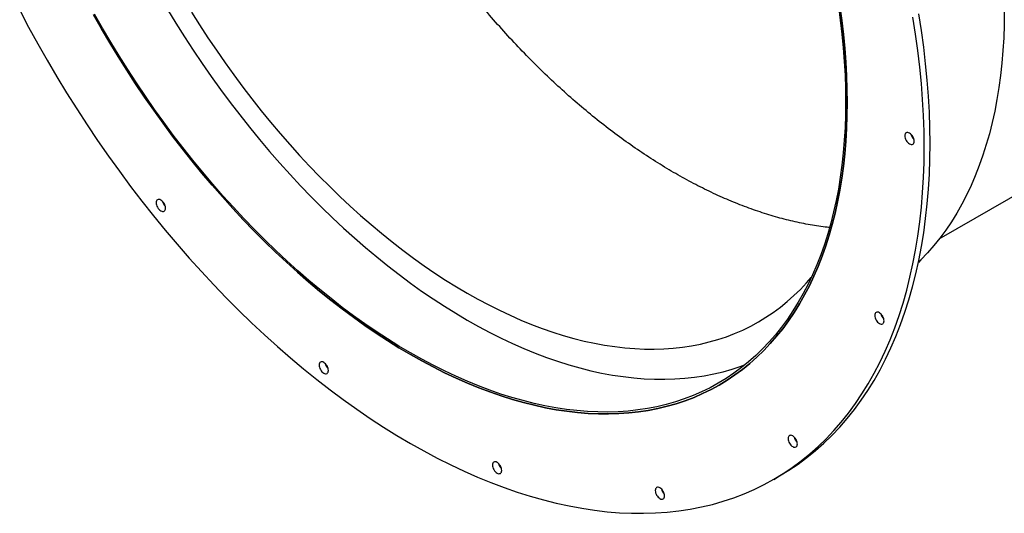
# Model space of a CAD drawing. Units: inches. Extents: x 0.3 to 7.9, y 0.2 to 11.3.
# Drawn here: x 4.6 to 5.7, y 3.2 to 3.8 of the extents above; entities that cross this region are included whole.
import ezdxf

# ---------------------------------------------------------------- set-up
doc = ezdxf.new("R2010")
doc.units = ezdxf.units.IN
doc.header["$MEASUREMENT"] = 0

msp = doc.modelspace()

# ---------------------------------------------------------------- linework, layer by layer
at = {"color": 7, "linetype": 'Continuous', "lineweight": 25}
for p, q in [((5.62357, 3.55835), (5.96954, 3.75808)), ((5.43522, 3.2846), (5.4419, 3.28846))]:
    msp.add_line(p, q, dxfattribs=at)
at = {"color": 7, "linetype": 'Continuous', "lineweight": 25, "flags": 128}
for points in [[(4.66141, 3.81371), (4.67049, 3.79771), (4.67981, 3.78185), (4.68936, 3.76614), (4.69914, 3.75059), (4.70914, 3.73521), (4.71936, 3.72001), (4.72978, 3.70501), (4.74041, 3.6902), (4.75122, 3.67561), (4.76222, 3.66124), (4.7734, 3.64711), (4.78475, 3.63322), (4.79627, 3.61958), (4.80793, 3.6062), (4.81975, 3.59309), (4.8317, 3.58026), (4.84378, 3.56771), (4.85599, 3.55547), (4.86831, 3.54353), (4.88073, 3.5319), (4.89325, 3.5206), (4.90586, 3.50962), (4.91855, 3.49898), (4.93131, 3.48868), (4.94413, 3.47874), (4.957, 3.46915), (4.96992, 3.45993), (4.98288, 3.45107), (4.99586, 3.4426), (5.00886, 3.4345), (5.02187, 3.4268), (5.03487, 3.41948), (5.04787, 3.41257), (5.06085, 3.40606), (5.07381, 3.39995), (5.08673, 3.39426), (5.0996, 3.38899), (5.11242, 3.38413), (5.12518, 3.37969), (5.13787, 3.37568), (5.15048, 3.3721), (5.163, 3.36895), (5.17542, 3.36624), (5.18774, 3.36395), (5.19995, 3.36211), (5.21203, 3.3607), (5.22398, 3.35973), (5.2358, 3.3592), (5.24746, 3.35911), (5.25898, 3.35945), (5.27033, 3.36024), (5.28151, 3.36147), (5.29251, 3.36313), (5.30333, 3.36523), (5.31395, 3.36777), (5.32437, 3.37074), (5.33459, 3.37415), (5.34459, 3.37798), (5.35437, 3.38224), (5.36393, 3.38692), (5.37324, 3.39202), (5.38232, 3.39754), (5.39115, 3.40348), (5.39973, 3.40982), (5.40805, 3.41657), (5.4161, 3.42371), (5.42389, 3.43126), (5.43139, 3.43919), (5.43862, 3.44751), (5.44556, 3.45621), (5.45221, 3.46528), (5.45857, 3.47471), (5.46463, 3.48451), (5.47038, 3.49466), (5.47583, 3.50516), (5.48096, 3.516), (5.48578, 3.52717), (5.49029, 3.53866), (5.49447, 3.55048), (5.49833, 3.5626), (5.50186, 3.57502), (5.50506, 3.58773), (5.50793, 3.60072), (5.51047, 3.61399), (5.51267, 3.62752), (5.51454, 3.64131), (5.51607, 3.65535), (5.51726, 3.66962), (5.51811, 3.68412), (5.51862, 3.69884), (5.51879, 3.71376), (5.51862, 3.72888), (5.51811, 3.74418), (5.51726, 3.75966), (5.51607, 3.77531), (5.51454, 3.79111), (5.51267, 3.80706), (5.51047, 3.82313)], [(5.50883, 3.82373), (5.51102, 3.80771), (5.51288, 3.79182), (5.51441, 3.77607), (5.51559, 3.76047), (5.51644, 3.74505), (5.51695, 3.72979), (5.51712, 3.71472), (5.51695, 3.69985), (5.51644, 3.68518), (5.51559, 3.67073), (5.51441, 3.65651), (5.51288, 3.64252), (5.51102, 3.62878), (5.50883, 3.61529), (5.5063, 3.60207), (5.50343, 3.58911), (5.50024, 3.57645), (5.49672, 3.56407), (5.49288, 3.55199), (5.48871, 3.54022), (5.48422, 3.52876), (5.47942, 3.51763), (5.4743, 3.50683), (5.46887, 3.49636), (5.46314, 3.48625), (5.4571, 3.47648), (5.45077, 3.46708), (5.44414, 3.45804), (5.43722, 3.44937), (5.43002, 3.44108), (5.42253, 3.43317), (5.41478, 3.42565), (5.40675, 3.41853), (5.39846, 3.4118), (5.38991, 3.40548), (5.38111, 3.39957), (5.37206, 3.39407), (5.36278, 3.38898), (5.35325, 3.38431), (5.34351, 3.38007), (5.33354, 3.37625), (5.32336, 3.37286), (5.31297, 3.3699), (5.30238, 3.36737), (5.2916, 3.36528), (5.28063, 3.36362), (5.26949, 3.36239), (5.25818, 3.36161), (5.24671, 3.36126), (5.23508, 3.36135), (5.2233, 3.36188), (5.21139, 3.36285), (5.19935, 3.36425), (5.18718, 3.36609), (5.17491, 3.36837), (5.16253, 3.37108), (5.15005, 3.37422), (5.13748, 3.37778), (5.12483, 3.38178), (5.11212, 3.3862), (5.09934, 3.39104), (5.08651, 3.3963), (5.07363, 3.40197), (5.06072, 3.40806), (5.04779, 3.41455), (5.03483, 3.42144), (5.02187, 3.42873)], [(5.51047, 3.82313), (5.51267, 3.80706), (5.51454, 3.79111), (5.51607, 3.77531), (5.51726, 3.75966), (5.51811, 3.74418), (5.51862, 3.72888), (5.51879, 3.71376), (5.51862, 3.69884), (5.51811, 3.68412), (5.51726, 3.66962), (5.51607, 3.65535), (5.51454, 3.64131), (5.51267, 3.62752), (5.51047, 3.61399), (5.50793, 3.60072), (5.50506, 3.58773), (5.50186, 3.57502), (5.49833, 3.5626), (5.49447, 3.55048), (5.49029, 3.53866), (5.48578, 3.52717), (5.48096, 3.516), (5.47583, 3.50516), (5.47038, 3.49466), (5.46463, 3.48451), (5.45857, 3.47471), (5.45221, 3.46528), (5.44556, 3.45621), (5.43862, 3.44751), (5.43139, 3.43919), (5.42389, 3.43126), (5.4161, 3.42371), (5.40805, 3.41657), (5.39973, 3.40982), (5.39115, 3.40348), (5.38232, 3.39754), (5.37324, 3.39202), (5.36393, 3.38692), (5.35437, 3.38224), (5.34459, 3.37798), (5.33459, 3.37415), (5.32437, 3.37074), (5.31395, 3.36777), (5.30333, 3.36523), (5.29251, 3.36313), (5.28151, 3.36147), (5.27033, 3.36024), (5.25898, 3.35945), (5.24746, 3.35911), (5.2358, 3.3592), (5.22398, 3.35973), (5.21203, 3.3607), (5.19995, 3.36211), (5.18774, 3.36395), (5.17542, 3.36624), (5.163, 3.36895), (5.15048, 3.3721), (5.13787, 3.37568), (5.12518, 3.37969), (5.11242, 3.38413), (5.0996, 3.38899), (5.08673, 3.39426), (5.07381, 3.39995), (5.06085, 3.40606), (5.04787, 3.41257), (5.03487, 3.41948), (5.02187, 3.4268)], [(4.57732, 3.81882), (4.58741, 3.79971), (4.5978, 3.78073), (4.60848, 3.76191), (4.61944, 3.74324), (4.63068, 3.72476), (4.64219, 3.70646), (4.65395, 3.68837), (4.66597, 3.67049), (4.67824, 3.65284), (4.69074, 3.63542), (4.70346, 3.61826), (4.7164, 3.60135), (4.72956, 3.58472), (4.74291, 3.56838), (4.75646, 3.55233), (4.77018, 3.53659), (4.78408, 3.52117), (4.79814, 3.50607), (4.81236, 3.49132), (4.82672, 3.47691), (4.84121, 3.46287), (4.85583, 3.44919), (4.87056, 3.43589), (4.88539, 3.42297), (4.90032, 3.41045), (4.91533, 3.39834), (4.93041, 3.38664), (4.94556, 3.37536), (4.96076, 3.36451), (4.976, 3.35409), (4.99127, 3.34412), (5.00656, 3.3346), (5.02187, 3.32553), (5.03717, 3.31693), (5.05246, 3.3088), (5.06773, 3.30114), (5.08297, 3.29395), (5.09817, 3.28726), (5.11332, 3.28105), (5.1284, 3.27533), (5.14341, 3.27012), (5.15834, 3.2654), (5.17318, 3.26119), (5.18791, 3.25748), (5.20252, 3.25428), (5.21701, 3.2516), (5.23137, 3.24943), (5.24559, 3.24777), (5.25965, 3.24663), (5.27355, 3.246), (5.28728, 3.2459), (5.30082, 3.24631), (5.31417, 3.24723), (5.32733, 3.24868), (5.34027, 3.25063), (5.353, 3.25311), (5.36549, 3.25609), (5.37776, 3.25959), (5.38978, 3.26359), (5.40154, 3.2681), (5.41305, 3.27311), (5.42429, 3.27862), (5.43525, 3.28462), (5.44593, 3.29112), (5.45632, 3.2981), (5.46641, 3.30556), (5.4762, 3.3135), (5.48567, 3.32191), (5.49483, 3.33078), (5.50366, 3.34011), (5.51217, 3.3499), (5.52033, 3.36013), (5.52816, 3.3708), (5.53564, 3.38191), (5.54276, 3.39343), (5.54953, 3.40538), (5.55594, 3.41773), (5.56198, 3.43048), (5.56765, 3.44362), (5.57295, 3.45714), (5.57787, 3.47104), (5.58241, 3.4853), (5.58656, 3.49991), (5.59033, 3.51486), (5.59371, 3.53015), (5.59669, 3.54576), (5.59928, 3.56168), (5.60148, 3.5779), (5.60328, 3.59442), (5.60468, 3.61121), (5.60568, 3.62827), (5.60628, 3.64558), (5.60648, 3.66313), (5.60628, 3.68092), (5.60568, 3.69893), (5.60468, 3.71714), (5.60328, 3.73555), (5.60148, 3.75414), (5.59928, 3.7729), (5.59669, 3.79181), (5.59371, 3.81087)], [(5.02187, 3.4268), (5.00886, 3.4345), (4.99586, 3.4426), (4.98288, 3.45107), (4.96992, 3.45993), (4.957, 3.46915), (4.94413, 3.47874), (4.93131, 3.48868), (4.91855, 3.49898), (4.90586, 3.50962), (4.89325, 3.5206), (4.88073, 3.5319), (4.86831, 3.54353), (4.85599, 3.55547), (4.84378, 3.56771), (4.8317, 3.58026), (4.81975, 3.59309), (4.80793, 3.6062), (4.79627, 3.61958), (4.78475, 3.63322), (4.7734, 3.64711), (4.76222, 3.66124), (4.75122, 3.67561), (4.74041, 3.6902), (4.72978, 3.70501), (4.71936, 3.72001), (4.70914, 3.73521), (4.69914, 3.75059), (4.68936, 3.76614), (4.67981, 3.78185), (4.67049, 3.79771), (4.66141, 3.81371)], [(5.02187, 3.42873), (5.0089, 3.43641), (4.99595, 3.44447), (4.98301, 3.45292), (4.9701, 3.46174), (4.95722, 3.47094), (4.94439, 3.48049), (4.93161, 3.4904), (4.9189, 3.50067), (4.90625, 3.51127), (4.89368, 3.52221), (4.88121, 3.53348), (4.86882, 3.54507), (4.85655, 3.55697), (4.84438, 3.56917), (4.83234, 3.58167), (4.82043, 3.59446), (4.80865, 3.60752), (4.79703, 3.62086), (4.78555, 3.63445), (4.77424, 3.6483), (4.7631, 3.66239), (4.75213, 3.6767), (4.74135, 3.69125), (4.73076, 3.706), (4.72037, 3.72095), (4.71019, 3.7361), (4.70022, 3.75143), (4.69048, 3.76693), (4.68096, 3.78259), (4.67167, 3.7984), (4.66262, 3.81434)], [(4.74556, 3.81988), (4.75508, 3.80422), (4.76483, 3.78872), (4.7748, 3.7734), (4.78498, 3.75825), (4.79537, 3.74329), (4.80596, 3.72854), (4.81674, 3.714), (4.8277, 3.69968), (4.83884, 3.68559), (4.85016, 3.67175), (4.86163, 3.65815), (4.87326, 3.64482), (4.88503, 3.63175), (4.89694, 3.61897), (4.90899, 3.60647), (4.92115, 3.59426), (4.93343, 3.58236), (4.94581, 3.57077), (4.95829, 3.55951), (4.97086, 3.54857), (4.9835, 3.53796), (4.99622, 3.5277), (5.009, 3.51779), (5.02183, 3.50823), (5.0347, 3.49904), (5.04761, 3.49022), (5.06055, 3.48177), (5.07351, 3.4737), (5.08647, 3.46602), (5.09943, 3.45873), (5.11239, 3.45184), (5.12533, 3.44535), (5.13824, 3.43927), (5.15111, 3.4336), (5.16394, 3.42834), (5.17672, 3.4235), (5.18944, 3.41908), (5.20208, 3.41508), (5.21465, 3.41151), (5.22713, 3.40837), (5.23951, 3.40566), (5.25179, 3.40339), (5.26395, 3.40155), (5.27599, 3.40014), (5.28791, 3.39918), (5.29968, 3.39865), (5.31131, 3.39856), (5.32278, 3.3989), (5.3341, 3.39969), (5.34524, 3.40091), (5.3562, 3.40257), (5.36698, 3.40467), (5.37757, 3.40719), (5.38796, 3.41016), (5.39814, 3.41355), (5.40284, 3.41528)], [(4.77287, 3.81677), (4.7821, 3.8021), (4.79153, 3.7876), (4.80117, 3.77327), (4.811, 3.75911), (4.82102, 3.74515), (4.83122, 3.73139), (4.84159, 3.71784), (4.85214, 3.70451), (4.86284, 3.69141), (4.8737, 3.67854), (4.88471, 3.66592), (4.89585, 3.65356), (4.90712, 3.64146), (4.91852, 3.62963), (4.93003, 3.61808), (4.94165, 3.60682), (4.95336, 3.59586), (4.96517, 3.58519), (4.97706, 3.57484), (4.98903, 3.56481), (5.00106, 3.55509), (5.01315, 3.54571), (5.0253, 3.53667), (5.03748, 3.52797), (5.0497, 3.51962), (5.06194, 3.51163), (5.0742, 3.504), (5.08647, 3.49673), (5.09874, 3.48983), (5.111, 3.48331), (5.12324, 3.47717), (5.13546, 3.47141), (5.14764, 3.46604), (5.15978, 3.46107), (5.17188, 3.45649), (5.18391, 3.4523), (5.19588, 3.44852), (5.20777, 3.44514), (5.21958, 3.44217), (5.23129, 3.43961), (5.24291, 3.43746), (5.25442, 3.43572), (5.26582, 3.43439), (5.27709, 3.43347), (5.28823, 3.43297), (5.29924, 3.43289), (5.3101, 3.43321), (5.3208, 3.43396), (5.33135, 3.43511), (5.34172, 3.43668), (5.35192, 3.43867), (5.36194, 3.44106), (5.37177, 3.44386), (5.38141, 3.44707), (5.39084, 3.45068), (5.40007, 3.4547), (5.40908, 3.45912), (5.41786, 3.46393), (5.42643, 3.46914), (5.43475, 3.47473), (5.44284, 3.48071), (5.45069, 3.48708), (5.45828, 3.49382), (5.46563, 3.50093), (5.47271, 3.50842), (5.47792, 3.51435)], [(5.4419, 3.28846), (5.44193, 3.28848), (5.45261, 3.29497), (5.463, 3.30195), (5.47309, 3.30941), (5.48288, 3.31735), (5.49235, 3.32576), (5.50151, 3.33464), (5.51034, 3.34397), (5.51885, 3.35376), (5.52701, 3.36399), (5.53484, 3.37466), (5.54232, 3.38576), (5.54944, 3.39729), (5.55621, 3.40923), (5.56262, 3.42158), (5.56866, 3.43433), (5.57433, 3.44748), (5.57963, 3.461), (5.58455, 3.47489), (5.58909, 3.48915), (5.59324, 3.50376), (5.59701, 3.51872), (5.60039, 3.53401), (5.60337, 3.54962), (5.60597, 3.56554), (5.60816, 3.58176), (5.60996, 3.59827), (5.61136, 3.61506), (5.61236, 3.63212), (5.61296, 3.64944), (5.61316, 3.66699), (5.61296, 3.68478), (5.61236, 3.70279), (5.61136, 3.721), (5.60996, 3.73941), (5.60816, 3.758), (5.60597, 3.77675), (5.60337, 3.79567), (5.60039, 3.81473)], [(5.69765, 3.81701), (5.69748, 3.80209), (5.69697, 3.78737), (5.69612, 3.77287), (5.69493, 3.7586), (5.6934, 3.74457), (5.69153, 3.73078), (5.68933, 3.71724), (5.68679, 3.70398), (5.68392, 3.69098), (5.68072, 3.67827), (5.67719, 3.66585), (5.67333, 3.65373), (5.66915, 3.64192), (5.66464, 3.63042), (5.65982, 3.61925), (5.65469, 3.60842), (5.64924, 3.59792), (5.64349, 3.58777), (5.63743, 3.57797), (5.63107, 3.56853), (5.62442, 3.55946), (5.61748, 3.55076), (5.61025, 3.54244), (5.60275, 3.53451), (5.5999, 3.53168)], [(5.58449, 3.67583), (5.58459, 3.67458), (5.58489, 3.67326), (5.58538, 3.67192), (5.58604, 3.67062), (5.58684, 3.66939), (5.58775, 3.6683), (5.58875, 3.66738), (5.58978, 3.66667), (5.59081, 3.66619), (5.5918, 3.66597), (5.59272, 3.666), (5.59352, 3.6663), (5.59418, 3.66684), (5.59466, 3.66762), (5.59497, 3.66859), (5.59507, 3.66972), (5.59497, 3.67097), (5.59466, 3.67229), (5.59418, 3.67363), (5.59352, 3.67494), (5.59272, 3.67616), (5.5918, 3.67725), (5.59081, 3.67817), (5.58978, 3.67889), (5.58875, 3.67936), (5.58775, 3.67959), (5.58684, 3.67955), (5.58604, 3.67926), (5.58538, 3.67871), (5.58489, 3.67794), (5.58459, 3.67696), (5.58449, 3.67583)], [(4.73262, 3.59966), (4.73272, 3.59841), (4.73302, 3.59709), (4.73351, 3.59575), (4.73417, 3.59445), (4.73497, 3.59323), (4.73589, 3.59213), (4.73688, 3.59121), (4.73791, 3.5905), (4.73894, 3.59002), (4.73993, 3.5898), (4.74085, 3.58983), (4.74165, 3.59013), (4.74231, 3.59067), (4.7428, 3.59145), (4.7431, 3.59242), (4.7432, 3.59355), (4.7431, 3.5948), (4.7428, 3.59612), (4.74231, 3.59746), (4.74165, 3.59877), (4.74085, 3.59999), (4.73993, 3.60108), (4.73894, 3.602), (4.73791, 3.60272), (4.73688, 3.60319), (4.73589, 3.60342), (4.73497, 3.60338), (4.73417, 3.60309), (4.73351, 3.60254), (4.73302, 3.60177), (4.73272, 3.60079), (4.73262, 3.59966)], [(5.55024, 3.4713), (5.55034, 3.47005), (5.55064, 3.46873), (5.55113, 3.4674), (5.55179, 3.46609), (5.55259, 3.46487), (5.5535, 3.46378), (5.5545, 3.46286), (5.55553, 3.46214), (5.55656, 3.46166), (5.55755, 3.46144), (5.55847, 3.46148), (5.55927, 3.46177), (5.55993, 3.46232), (5.56042, 3.46309), (5.56072, 3.46406), (5.56082, 3.4652), (5.56072, 3.46645), (5.56042, 3.46777), (5.55993, 3.46911), (5.55927, 3.47041), (5.55847, 3.47163), (5.55755, 3.47273), (5.55656, 3.47365), (5.55553, 3.47436), (5.5545, 3.47484), (5.5535, 3.47506), (5.55259, 3.47503), (5.55179, 3.47473), (5.55113, 3.47418), (5.55064, 3.47341), (5.55034, 3.47244), (5.55024, 3.4713)], [(4.91796, 3.41477), (4.91806, 3.41352), (4.91836, 3.4122), (4.91885, 3.41086), (4.91951, 3.40956), (4.92031, 3.40833), (4.92122, 3.40724), (4.92222, 3.40632), (4.92325, 3.40561), (4.92428, 3.40513), (4.92527, 3.4049), (4.92619, 3.40494), (4.92699, 3.40524), (4.92765, 3.40578), (4.92814, 3.40656), (4.92844, 3.40753), (4.92854, 3.40866), (4.92844, 3.40991), (4.92814, 3.41123), (4.92765, 3.41257), (4.92699, 3.41388), (4.92619, 3.4151), (4.92527, 3.41619), (4.92428, 3.41711), (4.92325, 3.41782), (4.92222, 3.4183), (4.92122, 3.41853), (4.92031, 3.41849), (4.91951, 3.41819), (4.91885, 3.41765), (4.91836, 3.41687), (4.91806, 3.4159), (4.91796, 3.41477)], [(5.45162, 3.33099), (5.45172, 3.32974), (5.45203, 3.32842), (5.45251, 3.32708), (5.45317, 3.32578), (5.45397, 3.32455), (5.45489, 3.32346), (5.45588, 3.32254), (5.45691, 3.32183), (5.45794, 3.32135), (5.45894, 3.32112), (5.45985, 3.32116), (5.46065, 3.32146), (5.46131, 3.322), (5.4618, 3.32278), (5.4621, 3.32375), (5.4622, 3.32488), (5.4621, 3.32613), (5.4618, 3.32745), (5.46131, 3.32879), (5.46065, 3.3301), (5.45985, 3.33132), (5.45894, 3.33241), (5.45794, 3.33333), (5.45691, 3.33404), (5.45588, 3.33452), (5.45489, 3.33475), (5.45397, 3.33471), (5.45317, 3.33441), (5.45251, 3.33387), (5.45203, 3.33309), (5.45172, 3.33212), (5.45162, 3.33099)], [(5.11519, 3.30091), (5.11529, 3.29966), (5.1156, 3.29834), (5.11608, 3.297), (5.11674, 3.29569), (5.11754, 3.29447), (5.11846, 3.29338), (5.11945, 3.29246), (5.12048, 3.29175), (5.12151, 3.29127), (5.12251, 3.29104), (5.12342, 3.29108), (5.12422, 3.29138), (5.12488, 3.29192), (5.12537, 3.2927), (5.12567, 3.29367), (5.12577, 3.2948), (5.12567, 3.29605), (5.12537, 3.29737), (5.12488, 3.29871), (5.12422, 3.30001), (5.12342, 3.30124), (5.12251, 3.30233), (5.12151, 3.30325), (5.12048, 3.30396), (5.11945, 3.30444), (5.11846, 3.30467), (5.11754, 3.30463), (5.11674, 3.30433), (5.11608, 3.30379), (5.1156, 3.30301), (5.11529, 3.30204), (5.11519, 3.30091)], [(5.30053, 3.27181), (5.30063, 3.27056), (5.30094, 3.26924), (5.30142, 3.2679), (5.30208, 3.2666), (5.30288, 3.26538), (5.3038, 3.26428), (5.30479, 3.26336), (5.30582, 3.26265), (5.30685, 3.26217), (5.30785, 3.26195), (5.30876, 3.26198), (5.30956, 3.26228), (5.31022, 3.26283), (5.31071, 3.2636), (5.31101, 3.26457), (5.31111, 3.2657), (5.31101, 3.26696), (5.31071, 3.26827), (5.31022, 3.26961), (5.30956, 3.27092), (5.30876, 3.27214), (5.30785, 3.27323), (5.30685, 3.27415), (5.30582, 3.27487), (5.30479, 3.27534), (5.3038, 3.27557), (5.30288, 3.27553), (5.30208, 3.27524), (5.30142, 3.27469), (5.30094, 3.27392), (5.30063, 3.27294), (5.30053, 3.27181)]]:
    msp.add_lwpolyline(points, dxfattribs=at)
at = {"color": 7, "linetype": 'Continuous', "lineweight": 25}
for centre in [(5.60335, 3.68061), (4.75148, 3.60444), (5.5691, 3.47609), (4.93682, 3.41955), (5.47048, 3.33577), (5.13405, 3.30569), (5.31939, 3.27659)]:
    msp.add_arc(centre, 0.01228, 194.09836, 225.89627, dxfattribs=at)
msp.add_open_spline([(5.49876, 3.57144), (5.4979, 3.57152), (5.49071, 3.57213), (5.47686, 3.57438), (5.45724, 3.57829), (5.43733, 3.58347), (5.41722, 3.58977), (5.39704, 3.59715), (5.37685, 3.60559), (5.35669, 3.61504), (5.33646, 3.62554), (5.31609, 3.63713), (5.29561, 3.64982), (5.27506, 3.6636), (5.2546, 3.67837), (5.23429, 3.6941), (5.21428, 3.71066), (5.1946, 3.728), (5.17528, 3.74606), (5.15623, 3.76493), (5.13737, 3.78471), (5.11873, 3.80536), (5.10037, 3.82687), (5.08247, 3.84904), (5.06508, 3.87177), (5.04837, 3.89486), (5.0323, 3.91828), (5.01683, 3.94209), (5.0018, 3.96655), (4.98837, 3.98969), (4.97648, 4.01129), (4.96612, 4.03102), (4.95633, 4.05057), (4.94727, 4.06958), (4.93901, 4.08776), (4.93242, 4.10296), (4.92716, 4.11554), (4.92291, 4.12601), (4.91862, 4.13694), (4.91419, 4.14858), (4.90986, 4.16039), (4.9056, 4.17245), (4.9014, 4.18483), (4.89786, 4.19575), (4.89504, 4.20477), (4.89305, 4.21129), (4.89143, 4.21672), (4.89021, 4.2209), (4.88939, 4.22373), (4.88889, 4.22549), (4.88865, 4.22634), (4.88858, 4.22657), (4.88856, 4.22664), (4.88856, 4.22666), (4.88856, 4.22666), (4.88856, 4.22667)], degree=3, knots=[0, 0, 0, 0, 0.0037995, 0.0316929, 0.0595864, 0.08748, 0.1153734, 0.1432663, 0.1706605, 0.1980542, 0.2254483, 0.2528437, 0.2807395, 0.3086378, 0.3365359, 0.3644301, 0.3923165, 0.4196949, 0.4470704, 0.4744563, 0.5018657, 0.5298106, 0.5577796, 0.5857222, 0.6135848, 0.6413144, 0.6684362, 0.6956171, 0.7230484, 0.7509211, 0.7723805, 0.7938495, 0.8149601, 0.8353443, 0.854634, 0.8727579, 0.8834695, 0.8943826, 0.9057623, 0.9178734, 0.930981, 0.9428564, 0.9557611, 0.9698406, 0.9771413, 0.98412, 0.990336, 0.9942324, 0.9972658, 0.9992503, 0.9997911, 0.9999385, 0.9999802, 0.9999928, 1, 1, 1, 1], dxfattribs=at)

doc.saveas('drawing.dxf')
